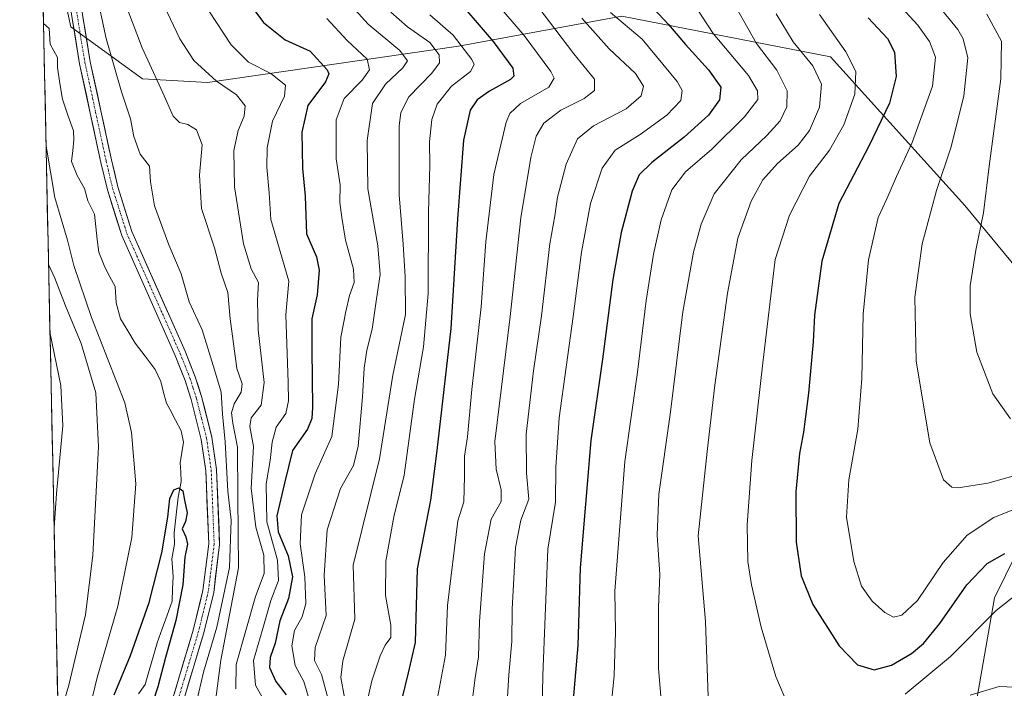
# Model space of a CAD drawing. Units: metres. Extents: x 644290 to 647735, y 4762340 to 4764726.
# Drawn here: x 644292 to 644563, y 4764080 to 4764264 of the extents above; entities that cross this region are included whole.
import ezdxf

# ---------------------------------------------------------------- set-up
doc = ezdxf.new("R2010")
doc.units = ezdxf.units.M
doc.header["$MEASUREMENT"] = 0
doc.linetypes.add('TRAZO_Y_PUNTO', pattern=[1, 0.5, -0.25, 0, -0.25])
for name, color, linetype, lineweight in [('Arbolado forestal CxS', 92, 'Continuous', 0), ('Corriente natural lineal', 142, 'Continuous', 13), ('Curva de nivel maestra', 36, 'Continuous', 30), ('Curva de nivel normal', 36, 'Continuous', 0), ('Municipio CxS', 142, 'Continuous', 0), ('Pista', 135, 'Continuous', 13), ('Pista Cxs', 135, 'Continuous', 0), ('Pista eje', 135, 'TRAZO_Y_PUNTO', 0)]:
    doc.layers.add(name, color=color, linetype=linetype, lineweight=lineweight)

# ---------------------------------------------------------------- blocks, each defined once
blk = doc.blocks.new('*U150')
at = {"layer": 'Arbolado forestal CxS', "color": 92, "linetype": 'Continuous', "lineweight": 0}
blk.add_polyline3d([(644525.43, 4763895.47, 876.79), (644532.67, 4763969.6, 896.11), (644532.67, 4764003.96, 901.35), (644552.56, 4764063.63, 907.66), (644559.79, 4764105.22, 919.4), (644590.11, 4764166.6, 946.6), (644551.64, 4764213.05, 939.2), (644514.71, 4764253.86, 917.73), (644457.34, 4764265.05, 894.52), (644412.38, 4764256.77, 869.24), (644343.37, 4764246.81, 838.62), (644325.52, 4764247.85, 833.96), (644305.75, 4764262.15, 828.86), (644301.29, 4764282.7, 829.47), (644298.47, 4764326.01, 830.66), (644296.8, 4764331.94, 830.95), (644291.71, 4764573.34, 885.12)], dxfattribs=at)
blk = doc.blocks.new('*U152')
at = {"layer": 'Arbolado forestal CxS', "color": 92, "linetype": 'Continuous', "lineweight": 0}
blk.add_polyline3d([(644327.25, 4763880.4, 823.44), (644310.98, 4763914.58, 823.08), (644305.18, 4763934.83, 823.77), (644296.8, 4764331.94, 830.95), (644298.47, 4764326.01, 830.66), (644301.29, 4764282.7, 829.47), (644305.75, 4764262.15, 828.86), (644325.52, 4764247.85, 833.96), (644343.37, 4764246.81, 838.62), (644412.38, 4764256.77, 869.24), (644457.34, 4764265.05, 894.52), (644514.71, 4764253.86, 917.73), (644551.64, 4764213.05, 939.2), (644590.11, 4764166.6, 946.6), (644559.79, 4764105.22, 919.4), (644552.56, 4764063.63, 907.66), (644532.67, 4764003.96, 901.35), (644532.67, 4763969.6, 896.11), (644525.43, 4763895.47, 876.79)], dxfattribs=at)
blk = doc.blocks.new('*U166')
at = {"layer": 'Curva de nivel normal', "color": 36, "linetype": 'Continuous', "lineweight": 0}
for points in [[(644312.65, 4764272.23, 830), (644315.52, 4764258.96, 830), (644319.73, 4764244.22, 830), (644322.18, 4764236.86, 830), (644323.12, 4764232, 830), (644324.8, 4764227.13, 830), (644327.42, 4764223.84, 830), (644327.72, 4764219.53, 830), (644328.77, 4764212.93, 830), (644332.72, 4764202.22, 830), (644336.09, 4764194.26, 830), (644338.36, 4764186.57, 830), (644341.9, 4764178.83, 830), (644345.25, 4764167.84, 830), (644347.16, 4764161.71, 830), (644347.45, 4764155.63, 830), (644348.24, 4764148.04, 830), (644348.99, 4764134.51, 830), (644349.84, 4764126.51, 830), (644349.4, 4764113.52, 830), (644345.96, 4764097.16, 830), (644342.23, 4764084.74, 830), (644340.32, 4764076.48, 830)], [(644302.66, 4764054.45, 830), (644308.12, 4764065.71, 830), (644311.04, 4764074.9, 830), (644313.06, 4764083.31, 830), (644318.72, 4764102.91, 830), (644322.58, 4764121.74, 830), (644323.68, 4764136.5, 830), (644322.45, 4764150.64, 830), (644320.64, 4764158.8, 830), (644311.42, 4764182.23, 830), (644306.64, 4764196.51, 830), (644304.88, 4764203.51, 830), (644301.37, 4764215.18, 830), (644298.97, 4764229.32, 830)]]:
    blk.add_polyline3d(points, dxfattribs=at)
blk = doc.blocks.new('*U167')
at = {"layer": 'Curva de nivel normal', "color": 36, "linetype": 'Continuous', "lineweight": 0}
blk.add_polyline3d([(644384.01, 4764266.82, 860), (644387.6, 4764262.85, 860), (644396.23, 4764255.61, 860), (644398.42, 4764252.78, 860), (644397.07, 4764250.83, 860), (644392.34, 4764246.4, 860), (644388.74, 4764241.04, 860), (644387.27, 4764230.85, 860), (644387.43, 4764217.6, 860), (644390.21, 4764201.97, 860), (644390.87, 4764194.01, 860), (644389.85, 4764187.39, 860), (644388.63, 4764179.02, 860), (644387.2, 4764173.25, 860), (644386.42, 4764168.26, 860), (644386.04, 4764160.43, 860), (644384.83, 4764146.9, 860), (644383.52, 4764141.54, 860), (644379.98, 4764135.26, 860), (644376.31, 4764123.84, 860), (644375.45, 4764111.43, 860), (644375.96, 4764100.35, 860), (644372.99, 4764091.52, 860), (644372.75, 4764087.96, 860), (644374.69, 4764084.13, 860), (644376.42, 4764077.7, 860)], dxfattribs=at)
blk = doc.blocks.new('*U172')
at = {"layer": 'Curva de nivel normal', "color": 36, "linetype": 'Continuous', "lineweight": 0}
blk.add_polyline3d([(644422.69, 4764268.79, 880), (644430.48, 4764259.75, 880), (644437.84, 4764249.89, 880), (644438.76, 4764248, 880), (644437.26, 4764245.57, 880), (644429.48, 4764241.07, 880), (644426.5, 4764238.3, 880), (644425.5, 4764235.9, 880), (644422.1, 4764221.51, 880), (644419.89, 4764203.04, 880), (644418.62, 4764185.2, 880), (644416.05, 4764162.4, 880), (644414.9, 4764149.43, 880), (644414.09, 4764144.1, 880), (644414.03, 4764138.66, 880), (644413.89, 4764131.56, 880), (644412.21, 4764126.38, 880), (644409.42, 4764103.03, 880), (644408.87, 4764089.44, 880), (644406.66, 4764077.68, 880)], dxfattribs=at)
blk = doc.blocks.new('*U174')
at = {"layer": 'Curva de nivel normal', "color": 36, "linetype": 'Continuous', "lineweight": 0}
blk.add_polyline3d([(644454.23, 4764266.09, 895), (644462.89, 4764258.7, 895), (644472.58, 4764247.06, 895), (644473.88, 4764244.62, 895), (644473.56, 4764241.88, 895), (644469.71, 4764237.82, 895), (644462.39, 4764232.51, 895), (644455.54, 4764228.21, 895), (644451.88, 4764223.3, 895), (644448.68, 4764213.54, 895), (644446.2, 4764200.18, 895), (644443.92, 4764182.51, 895), (644440.08, 4764154.67, 895), (644439.14, 4764141.11, 895), (644439.06, 4764131.49, 895), (644437.01, 4764118.54, 895), (644436.26, 4764100.14, 895), (644435.56, 4764083.82, 895), (644435.17, 4764060.78, 895)], dxfattribs=at)
blk = doc.blocks.new('*U175')
at = {"layer": 'Curva de nivel normal', "color": 36, "linetype": 'Continuous', "lineweight": 0}
blk.add_polyline3d([(644376.18, 4764264.46, 855), (644381.81, 4764258.41, 855), (644387.26, 4764253.21, 855), (644387.96, 4764250.33, 855), (644385.9, 4764247.5, 855), (644380.91, 4764242.4, 855), (644378.79, 4764236.55, 855), (644378.76, 4764225.84, 855), (644379.86, 4764218.7, 855), (644379.78, 4764213.88, 855), (644380.34, 4764209.76, 855), (644381.28, 4764203.51, 855), (644383.54, 4764195.51, 855), (644383.73, 4764191.88, 855), (644382.41, 4764188.3, 855), (644381.43, 4764183.88, 855), (644380, 4764176.85, 855), (644379.38, 4764163.85, 855), (644377.58, 4764149.51, 855), (644372.95, 4764139.27, 855), (644369.26, 4764127.98, 855), (644368.88, 4764120.06, 855), (644370.1, 4764110.95, 855), (644370.39, 4764103.63, 855), (644369.38, 4764099.95, 855), (644367.33, 4764096.23, 855), (644366.52, 4764092, 855), (644367.46, 4764086.56, 855), (644369.84, 4764082.19, 855), (644371.31, 4764077.25, 855)], dxfattribs=at)
blk = doc.blocks.new('*U179')
at = {"layer": 'Curva de nivel normal', "color": 36, "linetype": 'Continuous', "lineweight": 0}
blk.add_polyline3d([(644393.8, 4764266.18, 865), (644398.42, 4764262.08, 865), (644404.5, 4764257.78, 865), (644407.07, 4764254.41, 865), (644407.16, 4764252.23, 865), (644405.03, 4764249.39, 865), (644398.73, 4764242.9, 865), (644396.5, 4764238.54, 865), (644396.06, 4764234.8, 865), (644396.04, 4764215.92, 865), (644397.22, 4764202.38, 865), (644397.73, 4764193.43, 865), (644397.8, 4764183.09, 865), (644394.33, 4764166.36, 865), (644390.67, 4764143.34, 865), (644383.47, 4764114.19, 865), (644383.88, 4764099.3, 865), (644380.59, 4764087.9, 865), (644380.01, 4764083.25, 865), (644381.08, 4764077.82, 865)], dxfattribs=at)
blk = doc.blocks.new('*U181')
at = {"layer": 'Curva de nivel normal', "color": 36, "linetype": 'Continuous', "lineweight": 0}
for points in [[(644331.4, 4764267.92, 840), (644335.78, 4764258.82, 840), (644339.63, 4764252.84, 840), (644345.84, 4764247.16, 840), (644351.37, 4764243.39, 840), (644353.71, 4764240.4, 840), (644353.41, 4764237.57, 840), (644351.81, 4764233.64, 840), (644350.62, 4764228.1, 840), (644350.75, 4764218.19, 840), (644353.3, 4764202.44, 840), (644355.42, 4764195.58, 840), (644357.37, 4764191.86, 840), (644357.13, 4764186.95, 840), (644357.34, 4764178.84, 840), (644358.94, 4764164.35, 840), (644358.1, 4764158.1, 840), (644355.41, 4764154.62, 840), (644355.03, 4764152.29, 840), (644355.98, 4764146.74, 840), (644355.33, 4764135.31, 840), (644356.65, 4764124.63, 840), (644358.84, 4764116.86, 840), (644358.98, 4764111.86, 840), (644356.58, 4764105.52, 840), (644351.23, 4764086.86, 840), (644351.19, 4764080.16, 840)], [(644301.18, 4764124.45, 840), (644301.81, 4764133.87, 840), (644303.54, 4764152.44, 840), (644303.03, 4764163.53, 840), (644300.04, 4764178.22, 840)]]:
    blk.add_polyline3d(points, dxfattribs=at)
blk = doc.blocks.new('*U183')
at = {"layer": 'Curva de nivel normal', "color": 36, "linetype": 'Continuous', "lineweight": 0}
blk.add_polyline3d([(644359.33, 4764076.18, 845), (644356.59, 4764081.16, 845), (644356.02, 4764087.96, 845), (644358.54, 4764096.72, 845), (644360.78, 4764104.4, 845), (644362.9, 4764109.96, 845), (644362.63, 4764115.52, 845), (644359.72, 4764126.07, 845), (644359.52, 4764136.54, 845), (644360.63, 4764142.96, 845), (644361.12, 4764147.96, 845), (644362.29, 4764152.07, 845), (644364.9, 4764155.82, 845), (644365.66, 4764159.33, 845), (644365.51, 4764164.35, 845), (644364.92, 4764182.93, 845), (644365.78, 4764192.18, 845), (644360.78, 4764209.18, 845), (644360.34, 4764216.51, 845), (644359.68, 4764223.51, 845), (644359.73, 4764228.85, 845), (644361.21, 4764236.18, 845), (644364.58, 4764243.1, 845), (644364.81, 4764246.08, 845), (644360.79, 4764249.28, 845), (644354.63, 4764252.42, 845), (644349.84, 4764257.19, 845), (644343.77, 4764266.49, 845)], dxfattribs=at)
blk = doc.blocks.new('*U184')
at = {"layer": 'Curva de nivel normal', "color": 36, "linetype": 'Continuous', "lineweight": 0}
blk.add_polyline3d([(644434.2, 4764267.7, 885), (644444.16, 4764254.75, 885), (644449.84, 4764247.73, 885), (644449.84, 4764244.67, 885), (644447.01, 4764242.46, 885), (644440.58, 4764239.18, 885), (644435.91, 4764235.63, 885), (644433.8, 4764232.08, 885), (644432.29, 4764226.18, 885), (644429.58, 4764209.66, 885), (644426.63, 4764182.52, 885), (644422.44, 4764148.18, 885), (644422.76, 4764140.58, 885), (644424.1, 4764134.85, 885), (644424.15, 4764131.66, 885), (644421.38, 4764126.79, 885), (644419.59, 4764117.29, 885), (644418.14, 4764098.7, 885), (644417.93, 4764088.96, 885), (644417.02, 4764083.23, 885), (644415.81, 4764073.86, 885)], dxfattribs=at)
blk = doc.blocks.new('*U188')
at = {"layer": 'Curva de nivel normal', "color": 36, "linetype": 'Continuous', "lineweight": 0}
blk.add_polyline3d([(644473.68, 4764273.84, 905), (644482.45, 4764260.26, 905), (644492.21, 4764248.72, 905), (644494.63, 4764244.55, 905), (644494.7, 4764242.18, 905), (644491.11, 4764237.41, 905), (644482.09, 4764228.54, 905), (644474.82, 4764222.23, 905), (644471.08, 4764217.33, 905), (644468.19, 4764209.1, 905), (644466.05, 4764199.66, 905), (644463.98, 4764186.86, 905), (644461.65, 4764167.17, 905), (644458.13, 4764142.64, 905), (644455.36, 4764106.97, 905), (644455.55, 4764095.86, 905), (644455.21, 4764083.86, 905), (644453.97, 4764070.86, 905)], dxfattribs=at)
blk = doc.blocks.new('*U190')
at = {"layer": 'Curva de nivel normal', "color": 36, "linetype": 'Continuous', "lineweight": 0}
blk.add_polyline3d([(644404.48, 4764265.44, 870), (644410.94, 4764259.79, 870), (644416.09, 4764253.18, 870), (644416.68, 4764251.8, 870), (644415.73, 4764249.83, 870), (644410.48, 4764245.82, 870), (644406.52, 4764240.89, 870), (644405.08, 4764236.62, 870), (644404.4, 4764230.49, 870), (644404.53, 4764224.01, 870), (644404.17, 4764211.27, 870), (644404.07, 4764188.84, 870), (644402.73, 4764174.18, 870), (644400.29, 4764159.74, 870), (644397.42, 4764138.86, 870), (644394.59, 4764127.43, 870), (644392.41, 4764115.26, 870), (644392.3, 4764105.82, 870), (644393.79, 4764097.64, 870), (644393.78, 4764094.29, 870), (644392.21, 4764092.21, 870), (644390.82, 4764089.19, 870), (644388.55, 4764082.39, 870), (644387.06, 4764075.88, 870)], dxfattribs=at)
blk = doc.blocks.new('*U192')
at = {"layer": 'Curva de nivel normal', "color": 36, "linetype": 'Continuous', "lineweight": 0}
for points in [[(644320.5, 4764269.13, 835), (644325.38, 4764256.32, 835), (644331.11, 4764244, 835), (644333.94, 4764237.57, 835), (644335.65, 4764235.8, 835), (644337.98, 4764235.24, 835), (644340.33, 4764233.8, 835), (644341.88, 4764229.65, 835), (644341.18, 4764221.34, 835), (644341.72, 4764212.21, 835), (644345.33, 4764201.35, 835), (644347.16, 4764194.42, 835), (644348.98, 4764189.11, 835), (644349.62, 4764181.9, 835), (644351.42, 4764168.2, 835), (644352.88, 4764164.01, 835), (644352.65, 4764161.72, 835), (644350.69, 4764158.48, 835), (644349.94, 4764155.99, 835), (644350.34, 4764153.22, 835), (644351.6, 4764146.62, 835), (644351.68, 4764132.83, 835), (644351.93, 4764113.43, 835), (644347.04, 4764088, 835), (644345.61, 4764076.82, 835)], [(644302.3, 4764071.27, 835), (644305.24, 4764081.19, 835), (644309.8, 4764100.46, 835), (644311.82, 4764116.93, 835), (644313.42, 4764146.69, 835), (644312.67, 4764161.49, 835), (644308.66, 4764175.07, 835), (644304.31, 4764185.41, 835), (644301.39, 4764193.04, 835), (644299.68, 4764196.66, 835), (644299.65, 4764196.73, 835)]]:
    blk.add_polyline3d(points, dxfattribs=at)
blk = doc.blocks.new('*U194')
at = {"layer": 'Curva de nivel normal', "color": 36, "linetype": 'Continuous', "lineweight": 0}
blk.add_polyline3d([(644446.34, 4764264.47, 890), (644453.86, 4764256.1, 890), (644461.1, 4764249.27, 890), (644463.29, 4764245.8, 890), (644462.67, 4764243.14, 890), (644458.53, 4764239.57, 890), (644449.54, 4764234.95, 890), (644445.13, 4764231.35, 890), (644442.06, 4764224.39, 890), (644439.6, 4764215.32, 890), (644438.86, 4764210.18, 890), (644437.54, 4764202.51, 890), (644435.27, 4764182.69, 890), (644433, 4764167.55, 890), (644431, 4764150.17, 890), (644431.13, 4764139.44, 890), (644431.79, 4764132.33, 890), (644429.58, 4764126.52, 890), (644428.09, 4764119.01, 890), (644427.2, 4764102.04, 890), (644427.04, 4764093.2, 890), (644426.26, 4764083.99, 890), (644425.09, 4764064.24, 890)], dxfattribs=at)
blk = doc.blocks.new('*U197')
at = {"layer": 'Curva de nivel maestra', "color": 36, "linetype": 'Continuous', "lineweight": 30}
blk.add_polyline3d([(644317.69, 4764078.56, 825), (644322.14, 4764089.36, 825), (644327.29, 4764103.9, 825), (644330.77, 4764117.52, 825), (644332.46, 4764127.31, 825), (644332.98, 4764132.52, 825), (644334.06, 4764134.86, 825), (644335.44, 4764135.43, 825), (644336.59, 4764134.61, 825), (644337.06, 4764131.98, 825), (644337.81, 4764128.51, 825), (644337.3, 4764126.18, 825), (644336.4, 4764124.12, 825), (644337.4, 4764121.93, 825), (644337.83, 4764119.96, 825), (644337.16, 4764116.32, 825), (644336.56, 4764108.73, 825), (644334.66, 4764098.92, 825), (644331.83, 4764088.79, 825), (644329.73, 4764080.68, 825), (644326.88, 4764071.98, 825)], dxfattribs=at)
blk = doc.blocks.new('*U198')
at = {"layer": 'Curva de nivel maestra', "color": 36, "linetype": 'Continuous', "lineweight": 30}
blk.add_polyline3d([(644410.28, 4764271.79, 875), (644421.92, 4764258.13, 875), (644427.32, 4764250.79, 875), (644427.58, 4764248.61, 875), (644426.67, 4764247.66, 875), (644420.9, 4764244.44, 875), (644417.5, 4764242.1, 875), (644415.57, 4764239.18, 875), (644413.8, 4764230.98, 875), (644412.12, 4764209.32, 875), (644410.26, 4764179.18, 875), (644406.4, 4764145.68, 875), (644404.72, 4764132.01, 875), (644400.99, 4764113.17, 875), (644400.52, 4764092.91, 875), (644398.6, 4764084.59, 875), (644396.8, 4764077.39, 875)], dxfattribs=at)
blk = doc.blocks.new('*U200')
at = {"layer": 'Curva de nivel maestra', "color": 36, "linetype": 'Continuous', "lineweight": 30}
blk.add_polyline3d([(644350.62, 4764274.27, 850), (644358.8, 4764263.3, 850), (644364.76, 4764258.59, 850), (644371.59, 4764255.43, 850), (644376.26, 4764250.28, 850), (644376.78, 4764249.18, 850), (644375.82, 4764247.04, 850), (644370.99, 4764240.51, 850), (644369.28, 4764233.18, 850), (644369.5, 4764223.27, 850), (644370.23, 4764215.55, 850), (644370.63, 4764205.27, 850), (644373.32, 4764198.87, 850), (644374.07, 4764195.27, 850), (644373.5, 4764188.46, 850), (644372.02, 4764181.87, 850), (644372.07, 4764173.44, 850), (644372.23, 4764157.51, 850), (644372.08, 4764154.48, 850), (644370.86, 4764151.51, 850), (644366.74, 4764145.64, 850), (644364.52, 4764136.71, 850), (644362.43, 4764127.68, 850), (644362.8, 4764123.3, 850), (644365.59, 4764116.72, 850), (644366.7, 4764110.99, 850), (644365.67, 4764105, 850), (644363.3, 4764098.9, 850), (644362, 4764092.73, 850), (644360.63, 4764088.77, 850), (644360.44, 4764085.99, 850), (644362.12, 4764082.21, 850), (644365.02, 4764078.54, 850)], dxfattribs=at)
blk = doc.blocks.new('*U205')
at = {"layer": 'Curva de nivel maestra', "color": 36, "linetype": 'Continuous', "lineweight": 30}
blk.add_polyline3d([(644462.21, 4764271.42, 900), (644470.16, 4764262.8, 900), (644474.88, 4764257.29, 900), (644481.19, 4764250.34, 900), (644484.52, 4764245.51, 900), (644484.19, 4764242.03, 900), (644481.15, 4764237.85, 900), (644474.46, 4764231.79, 900), (644465.55, 4764224.84, 900), (644462.11, 4764221.48, 900), (644460.19, 4764216.93, 900), (644457.12, 4764205.62, 900), (644454.82, 4764192.66, 900), (644451.98, 4764170.76, 900), (644448.82, 4764148.42, 900), (644445.83, 4764113.42, 900), (644445.18, 4764092.11, 900), (644443.96, 4764077.19, 900)], dxfattribs=at)

msp = doc.modelspace()

# ---------------------------------------------------------------- linework, layer by layer
at = {"layer": 'Arbolado forestal CxS', "color": 92, "linetype": 'Continuous', "lineweight": 0}
for points in [[(644296.8, 4764331.94, 830.95), (644298.47, 4764326.01, 830.66), (644301.29, 4764282.7, 829.47), (644305.75, 4764262.15, 828.86), (644325.52, 4764247.85, 833.96), (644343.37, 4764246.81, 838.62), (644412.38, 4764256.77, 869.24), (644457.34, 4764265.05, 894.52), (644514.71, 4764253.86, 917.73), (644551.64, 4764213.05, 939.2), (644590.11, 4764166.6, 946.6), (644559.79, 4764105.22, 919.4), (644552.56, 4764063.63, 907.66), (644532.67, 4764003.96, 901.35), (644532.67, 4763969.6, 896.11), (644525.43, 4763895.47, 876.79), (644599.57, 4763895.47, 893.39), (644681.82, 4763898.98, 925.55)], [(644296.8, 4764331.94, 830.95), (644298.47, 4764326.01, 830.66), (644301.29, 4764282.7, 829.47), (644305.75, 4764262.15, 828.86), (644325.52, 4764247.85, 833.96), (644343.37, 4764246.81, 838.62), (644412.38, 4764256.77, 869.24), (644457.34, 4764265.05, 894.52), (644514.71, 4764253.86, 917.73), (644551.64, 4764213.05, 939.2), (644590.11, 4764166.6, 946.6), (644559.79, 4764105.22, 919.4), (644552.56, 4764063.63, 907.66), (644532.67, 4764003.96, 901.35), (644532.67, 4763969.6, 896.11), (644525.43, 4763895.47, 876.79), (644599.57, 4763895.47, 893.39), (644681.82, 4763898.98, 925.55)], [(644296.8, 4764331.94, 830.95), (644305.18, 4763934.83, 823.77)]]:
    msp.add_polyline3d(points, dxfattribs=at)
at = {"layer": 'Corriente natural lineal', "color": 142, "linetype": 'Continuous', "lineweight": 13}
msp.add_polyline3d([(644298.25, 4764263.05, 827.59), (644299.81, 4764261.65, 827.57), (644300.1, 4764257.37, 827.52), (644302.07, 4764253.72, 827.3), (644302.13, 4764250.96, 827.22), (644302.79, 4764246.58, 827.17), (644303.44, 4764242.21, 827.09), (644304.99, 4764237.87, 826.97), (644306.54, 4764233.52, 826.88), (644306.63, 4764231.06, 826.9), (644306.28, 4764228.1, 826.89), (644305.94, 4764225.15, 826.9), (644307.47, 4764221.22, 826.81), (644309.52, 4764217.7, 826.88), (644310.45, 4764214.32, 826.63), (644312.25, 4764210.67, 826.57), (644312.65, 4764207.18, 826.51), (644313.05, 4764203.68, 826.51), (644313.45, 4764200.18, 826.37), (644315.1, 4764196.03, 826.27), (644316.53, 4764193.41, 826.03), (644317.96, 4764190.79, 826.29), (644318.25, 4764186.23, 826.16), (644319.44, 4764181.84, 826.07), (644321.45, 4764178.53, 826.01), (644323.46, 4764175.21, 825.93), (644326.19, 4764171.59, 825.74), (644328.93, 4764167.97, 825.71), (644330.49, 4764164.67, 825.57), (644331.29, 4764161.65, 825.43), (644332.09, 4764158.64, 825.38), (644333, 4764157, 825.46), (644334.58, 4764154.02, 825.4), (644336.16, 4764151.04, 825.25), (644336.74, 4764147.98, 825.23), (644336.29, 4764145.15, 825.12), (644335.84, 4764142.31, 825.11), (644336, 4764139.73, 825.09), (644336.16, 4764137.14, 825.03), (644335.25, 4764132.88, 824.94), (644334.7, 4764127.95, 824.8), (644334.15, 4764123.01, 824.94), (644334.28, 4764119.94, 824.74), (644333.52, 4764115.88, 824.57), (644333.88, 4764111.02, 824.49), (644333.78, 4764107.65, 824.45), (644333.69, 4764104.28, 824.46), (644332.31, 4764100.45, 824.29), (644330.93, 4764096.62, 823.96), (644329.56, 4764092.79, 823.92), (644328.43, 4764088.97, 823.97), (644327.31, 4764085.16, 823.9), (644326.18, 4764081.34, 823.58), (644324.42, 4764078.77, 823.56)], dxfattribs=at)
at = {"layer": 'Curva de nivel maestra', "color": 36, "linetype": 'Continuous', "lineweight": 30}
msp.add_polyline3d([(644525.11, 4764264.61, 925), (644530.44, 4764258.95, 925), (644532.37, 4764255.18, 925), (644532.79, 4764248.51, 925), (644530.99, 4764241.18, 925), (644525.28, 4764229.35, 925), (644517.02, 4764213.53, 925), (644512.37, 4764197.68, 925), (644510.31, 4764182.85, 925), (644509.95, 4764175.51, 925), (644508.68, 4764161.39, 925), (644507.31, 4764150.67, 925), (644506.18, 4764144.88, 925), (644505.21, 4764134.35, 925), (644505.3, 4764120.48, 925), (644506.67, 4764111.18, 925), (644509.82, 4764103.33, 925), (644517.07, 4764091.94, 925), (644522.14, 4764086.74, 925), (644526.74, 4764085.43, 925), (644531.49, 4764086.66, 925), (644537.02, 4764089.87, 925), (644540.29, 4764092.64, 925), (644544.8, 4764098.16, 925), (644552.18, 4764108.74, 925), (644557.8, 4764114.63, 925), (644562.67, 4764117.38, 925)], dxfattribs=at)
at = {"layer": 'Curva de nivel normal', "color": 36, "linetype": 'Continuous', "lineweight": 0}
for points in [[(644486.37, 4764271.74, 910), (644494.33, 4764257.56, 910), (644500, 4764250.18, 910), (644502.82, 4764244.51, 910), (644502.69, 4764240.18, 910), (644500.88, 4764236.28, 910), (644497.23, 4764232.23, 910), (644490.17, 4764225.61, 910), (644482.73, 4764216.23, 910), (644479.18, 4764207.85, 910), (644477.02, 4764200.18, 910), (644474.07, 4764183.78, 910), (644470.59, 4764155.54, 910), (644467.47, 4764133.64, 910), (644467.03, 4764122.39, 910), (644467.77, 4764111.62, 910), (644467.38, 4764102.56, 910), (644467.37, 4764085.82, 910), (644468.21, 4764075.83, 910)], [(644532.25, 4764269.76, 930), (644538.7, 4764262.54, 930), (644541.96, 4764258.14, 930), (644543.58, 4764253.75, 930), (644542.78, 4764245.82, 930), (644537.2, 4764230.3, 930), (644532.92, 4764220.97, 930), (644530.22, 4764214.86, 930), (644527.84, 4764209.75, 930), (644525.14, 4764198.07, 930), (644523.73, 4764183.18, 930), (644523.34, 4764165.51, 930), (644522.24, 4764151.51, 930), (644519.72, 4764137.59, 930), (644519.1, 4764127.39, 930), (644521.14, 4764115.16, 930), (644523.23, 4764108.41, 930), (644526.16, 4764104.27, 930), (644529.67, 4764101.14, 930), (644532.01, 4764099.9, 930), (644534.34, 4764100.39, 930), (644538.67, 4764104.48, 930), (644545.67, 4764114.9, 930), (644552.33, 4764122.42, 930), (644559.67, 4764127.23, 930), (644566.21, 4764129.9, 930)], [(644542.8, 4764269.98, 935), (644549.74, 4764261.4, 935), (644551.23, 4764258.81, 935), (644552.51, 4764253.64, 935), (644551.38, 4764243.18, 935), (644547.89, 4764229.17, 935), (644543.86, 4764217.15, 935), (644539.92, 4764202.5, 935), (644537.91, 4764187.85, 935), (644538.26, 4764170.22, 935), (644542.08, 4764147.74, 935), (644545.83, 4764137.57, 935), (644548.13, 4764135.62, 935), (644549.81, 4764135.39, 935), (644557.99, 4764136.68, 935), (644568.48, 4764139.65, 935)], [(644499.82, 4764265.66, 915), (644504.47, 4764257.97, 915), (644509.87, 4764251.38, 915), (644512.22, 4764246.36, 915), (644511.66, 4764240.07, 915), (644508.98, 4764233.67, 915), (644505.86, 4764229.64, 915), (644500.18, 4764224.53, 915), (644496.11, 4764220.09, 915), (644492.86, 4764214.22, 915), (644489.28, 4764204.02, 915), (644486.4, 4764188.91, 915), (644482.94, 4764163.65, 915), (644480.81, 4764145.36, 915), (644478.35, 4764122.19, 915), (644480.35, 4764098.63, 915), (644481.08, 4764078.1, 915)], [(644511.69, 4764265.56, 920), (644518.94, 4764255.27, 920), (644521.73, 4764249.87, 920), (644521.39, 4764243.59, 920), (644518.41, 4764235.15, 920), (644514.42, 4764228.26, 920), (644508.96, 4764221.06, 920), (644503.47, 4764210.32, 920), (644499.51, 4764198.18, 920), (644496.15, 4764169.78, 920), (644493.05, 4764142.89, 920), (644491.82, 4764125.28, 920), (644491.96, 4764115.19, 920), (644492.96, 4764108.75, 920), (644495.67, 4764097.08, 920), (644499.67, 4764083.51, 920), (644503.24, 4764075.11, 920)], [(644564.19, 4764154.35, 940), (644559.39, 4764161.23, 940), (644555.01, 4764172.72, 940), (644553.13, 4764183.28, 940), (644553.14, 4764190.93, 940), (644554.68, 4764200.72, 940), (644556.8, 4764210.98, 940), (644558.37, 4764223.81, 940), (644561.59, 4764247.79, 940), (644561.79, 4764258.18, 940), (644557.72, 4764265.6, 940)], [(644535.26, 4764078.71, 920), (644547.72, 4764089.05, 920), (644560.26, 4764101.71, 920), (644566, 4764106.19, 920)], [(644553.15, 4764078.42, 915), (644561.1, 4764080.77, 915), (644569.54, 4764080.4, 915)]]:
    msp.add_polyline3d(points, dxfattribs=at)
at = {"layer": 'Municipio CxS', "color": 142, "linetype": 'Continuous', "lineweight": 0}
msp.add_polyline3d([(644302.15, 4764078.63, 836.13), (644302.04, 4764083.62, 837.04), (644301.93, 4764088.62, 837.52), (644301.83, 4764093.62, 838), (644301.72, 4764098.62, 838.47), (644301.62, 4764103.61, 838.86), (644301.51, 4764108.61, 839.05), (644301.41, 4764113.61, 839.29), (644301.3, 4764118.6, 839.67), (644301.2, 4764123.6, 839.7), (644301.09, 4764128.6, 839.92), (644300.99, 4764133.59, 840.05), (644300.88, 4764138.59, 840.29), (644300.78, 4764143.59, 840.79), (644300.67, 4764148.58, 841.07), (644300.56, 4764153.58, 841.3), (644300.46, 4764158.58, 841.37), (644300.35, 4764163.57, 841.32), (644300.25, 4764168.57, 840.73), (644300.14, 4764173.57, 840.27), (644300.04, 4764178.57, 839.62), (644299.93, 4764183.56, 838.68), (644299.83, 4764188.56, 836.88), (644299.72, 4764193.56, 836.13), (644299.62, 4764198.55, 834.57), (644299.51, 4764203.55, 833.48), (644299.4, 4764208.55, 832.59), (644299.3, 4764213.54, 831.07), (644299.19, 4764218.54, 830.49), (644299.09, 4764223.54, 830.02), (644298.98, 4764228.53, 829.62), (644298.88, 4764233.53, 829.31), (644298.77, 4764238.53, 828.53), (644298.67, 4764243.53, 828.16), (644298.56, 4764248.52, 827.65), (644298.46, 4764253.52, 827.71), (644298.35, 4764258.52, 827.49), (644298.24, 4764263.51, 827.6), (644298.14, 4764268.51, 827.89)], dxfattribs=at)
at = {"layer": 'Pista', "color": 135, "linetype": 'Continuous', "lineweight": 13}
for points in [[(644296.31, 4764355.13), (644298.81, 4764349.8), (644301.46, 4764342.94), (644304.13, 4764331.95), (644304.76, 4764328.02), (644306.06, 4764308.11), (644306.81, 4764286.63), (644308.43, 4764268.86), (644311.13, 4764252.54), (644316.96, 4764225.54), (644318.72, 4764218.11), (644322.59, 4764205.84), (644337.2, 4764172.96), (644340.01, 4764165.91), (644341.73, 4764160.52), (644344.58, 4764149.32), (644345.88, 4764140.41), (644346.7, 4764119.87), (644345.07, 4764106.66), (644342.33, 4764095.52), (644334.39, 4764068.96)], [(644331.53, 4764069.9), (644339.44, 4764096.31), (644342.11, 4764107.21), (644343.69, 4764119.99), (644342.89, 4764140.13), (644341.63, 4764148.74), (644338.85, 4764159.69), (644337.18, 4764164.9), (644334.44, 4764171.79), (644319.78, 4764204.78), (644315.82, 4764217.31), (644314.03, 4764224.88), (644308.19, 4764251.98), (644305.46, 4764268.47), (644303.81, 4764286.44), (644303.06, 4764307.96), (644301.78, 4764327.68), (644301.19, 4764331.36), (644298.59, 4764342.04), (644296.48, 4764347.51), (644296.47, 4764347.53)]]:
    msp.add_lwpolyline(points, dxfattribs=at)
at = {"layer": 'Pista Cxs', "color": 135, "linetype": 'Continuous', "lineweight": 0}
for points in [[(644334.17, 4764078.7, 826.87), (644335.49, 4764083.11, 827.13), (644336.8, 4764087.51, 827.41), (644338.12, 4764091.91, 827.41), (644339.44, 4764096.31, 827.3), (644340.33, 4764099.94, 827.4), (644341.22, 4764103.58, 827.76), (644342.11, 4764107.21, 827.89), (644342.64, 4764111.47, 827.81), (644343.16, 4764115.73, 827.68), (644343.69, 4764119.99, 827.58), (644343.53, 4764124.02, 827.49), (644343.37, 4764128.05, 827.32), (644343.21, 4764132.07, 827.29), (644343.05, 4764136.1, 827.27), (644342.89, 4764140.13, 827.17), (644342.26, 4764144.44, 826.97), (644341.63, 4764148.74, 826.96), (644340.7, 4764152.39, 826.68), (644339.78, 4764156.04, 826.46), (644338.85, 4764159.69, 826.37), (644338.02, 4764162.3, 826.4), (644337.18, 4764164.9, 826.6), (644335.81, 4764168.35, 826.67), (644334.44, 4764171.79, 826.65), (644332.61, 4764175.91, 826.85), (644330.78, 4764180.04, 826.99), (644328.94, 4764184.16, 827.15), (644327.11, 4764188.29, 827.19), (644325.28, 4764192.41, 827.22), (644323.45, 4764196.53, 827.26), (644321.61, 4764200.66, 827.41), (644319.78, 4764204.78, 827.45), (644318.46, 4764208.96, 827.49), (644317.14, 4764213.13, 827.59), (644315.82, 4764217.31, 827.67), (644314.93, 4764221.1, 827.71), (644314.03, 4764224.88, 827.79), (644313.06, 4764229.4, 827.98), (644312.08, 4764233.91, 828.08), (644311.11, 4764238.43, 828.35), (644310.14, 4764242.95, 828.27), (644309.16, 4764247.46, 828.14), (644308.19, 4764251.98, 828.45), (644307.51, 4764256.1, 828.78), (644306.83, 4764260.23, 828.98), (644306.14, 4764264.35, 829.07)], [(644309.11, 4764264.78, 829.06), (644309.78, 4764260.7, 828.78), (644310.46, 4764256.62, 828.58), (644311.13, 4764252.54, 828.51), (644312.1, 4764248.04, 828.65), (644313.07, 4764243.54, 828.4), (644314.05, 4764239.04, 828.19), (644315.02, 4764234.54, 828.08), (644315.99, 4764230.04, 828.06), (644316.96, 4764225.54, 828.07), (644317.84, 4764221.83, 828.03), (644318.72, 4764218.11, 827.81), (644320.01, 4764214.02, 827.58), (644321.3, 4764209.93, 827.47), (644322.59, 4764205.84, 827.57), (644324.42, 4764201.73, 827.43), (644326.24, 4764197.62, 827.26), (644328.07, 4764193.51, 827.36), (644329.9, 4764189.4, 827.13), (644331.72, 4764185.29, 827.11), (644333.55, 4764181.18, 827.24), (644335.37, 4764177.07, 826.84), (644337.2, 4764172.96, 826.97), (644338.61, 4764169.44, 826.85), (644340.01, 4764165.91, 826.52), (644340.87, 4764163.22, 826.31), (644341.73, 4764160.52, 826.69), (644342.68, 4764156.79, 827.14), (644343.63, 4764153.05, 827.23), (644344.58, 4764149.32, 827.1), (644345.23, 4764144.87, 827.09), (644345.88, 4764140.41, 827.36), (644346.04, 4764136.3, 827.59), (644346.21, 4764132.19, 827.72), (644346.37, 4764128.09, 827.85), (644346.54, 4764123.98, 827.94), (644346.7, 4764119.87, 828.19), (644346.16, 4764115.47, 828.02), (644345.61, 4764111.06, 827.96), (644345.07, 4764106.66, 828), (644344.16, 4764102.95, 828.18), (644343.24, 4764099.23, 828.44), (644342.33, 4764095.52, 828.33), (644341.01, 4764091.09, 827.58), (644339.68, 4764086.67, 827.76), (644338.36, 4764082.24, 828.03), (644337.04, 4764077.81, 827.64)]]:
    msp.add_polyline3d(points, dxfattribs=at)
at = {"layer": 'Pista eje', "color": 135, "linetype": 'TRAZO_Y_PUNTO', "lineweight": 0}
msp.add_lwpolyline([(644306.95, 4764268.67), (644309.66, 4764252.26), (644312.58, 4764238.71), (644315.5, 4764225.21), (644317.27, 4764217.71), (644319.21, 4764211.58), (644321.19, 4764205.31), (644335.82, 4764172.38), (644337.19, 4764168.93), (644338.6, 4764165.41), (644339.46, 4764162.71), (644340.29, 4764160.11), (644341.68, 4764154.63), (644343.11, 4764149.03), (644344.39, 4764140.27), (644344.79, 4764130.2), (644345.2, 4764119.93), (644343.59, 4764106.94), (644342.22, 4764101.37), (644340.89, 4764095.92), (644336.93, 4764082.71), (644332.96, 4764069.43)], dxfattribs=at)

# ---------------------------------------------------------------- block references
at = {"layer": 'Arbolado forestal CxS', "color": 92, "linetype": 'Continuous', "lineweight": 0}
for name in ['*U150', '*U152']:
    msp.add_blockref(name, (0, 0), dxfattribs=at)
at = {"layer": 'Curva de nivel maestra', "color": 36, "linetype": 'Continuous', "lineweight": 30}
for name in ['*U205', '*U198', '*U200', '*U197']:
    msp.add_blockref(name, (0, 0), dxfattribs=at)
at = {"layer": 'Curva de nivel normal', "color": 36, "linetype": 'Continuous', "lineweight": 0}
for name in ['*U184', '*U194', '*U174', '*U188', '*U172', '*U190', '*U179', '*U167', '*U175', '*U183', '*U181', '*U192', '*U166']:
    msp.add_blockref(name, (0, 0), dxfattribs=at)

doc.saveas('drawing.dxf')
